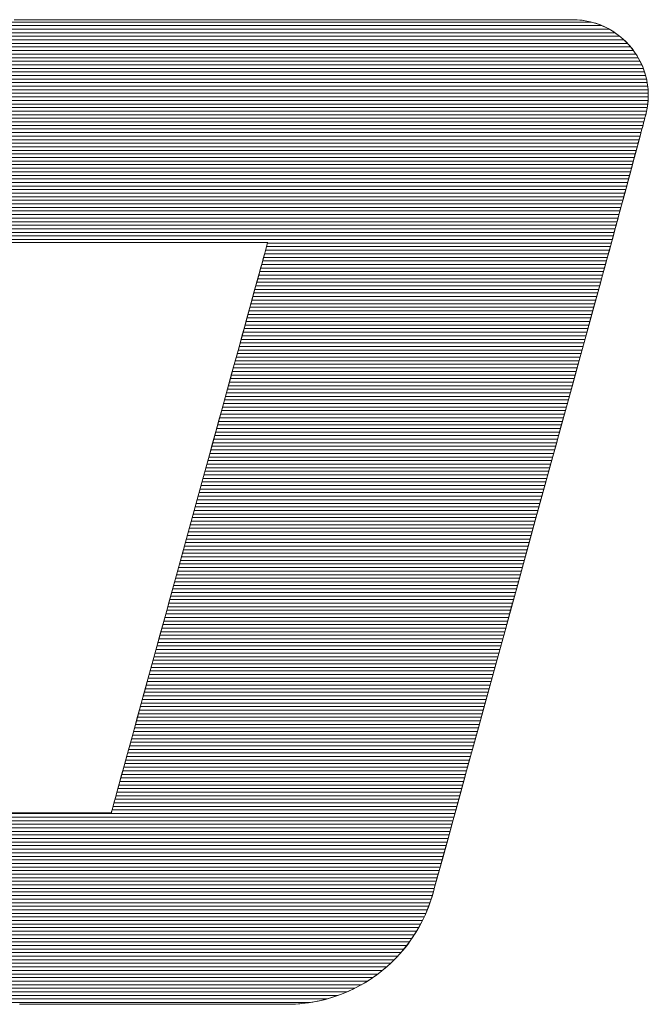
# Model space of a CAD drawing. Units: millimetres. Extents: x -1999 to 2001, y -1385 to 1385.
# Drawn here: x 1548 to 1570, y 1288 to 1322 of the extents above; entities that cross this region are included whole.
import ezdxf

# ---------------------------------------------------------------- set-up
doc = ezdxf.new("R2010")
doc.units = ezdxf.units.MM
doc.header["$LTSCALE"] = 10
doc.layers.add('10ユーザー', color=7, linetype='Continuous')

# ---------------------------------------------------------------- blocks, each defined once
blk = doc.blocks.new('ナカ工業ロゴ_0-A_')
at = {"layer": '10ユーザー', "color": 7, "linetype": 'Continuous', "lineweight": 20}
for p, q in [((62801.941, 18953.055), (62728.87, 18953.055)), ((62801.344, 18953.255), (62728.924, 18953.255)), ((62802.948, 18952.455), (62728.71, 18952.455)), ((62802.678, 18952.655), (62728.763, 18952.655)), ((62802.354, 18952.855), (62728.817, 18952.855)), ((62803.559, 18951.855), (62728.549, 18951.855)), ((62803.381, 18952.055), (62728.602, 18952.055)), ((62803.18, 18952.255), (62728.656, 18952.255)), ((62803.978, 18951.255), (62728.388, 18951.255)), ((62803.854, 18951.455), (62728.442, 18951.455)), ((62803.715, 18951.655), (62728.495, 18951.655)), ((62804.18, 18950.855), (62728.281, 18950.855)), ((62804.086, 18951.055), (62728.334, 18951.055)), ((62804.395, 18950.255), (62728.12, 18950.255)), ((62804.335, 18950.455), (62728.174, 18950.455)), ((62804.263, 18950.655), (62728.227, 18950.655)), ((62804.514, 18949.655), (62727.959, 18949.655)), ((62804.484, 18949.855), (62728.013, 18949.855)), ((62804.445, 18950.055), (62728.066, 18950.055)), ((62804.545, 18949.055), (62727.799, 18949.055)), ((62804.544, 18949.255), (62727.852, 18949.255)), ((62804.534, 18949.455), (62727.906, 18949.455)), ((62804.517, 18948.655), (62727.691, 18948.655)), ((62804.536, 18948.855), (62727.745, 18948.855)), ((62804.404, 18948.055), (62727.531, 18948.055)), ((62804.451, 18948.255), (62727.584, 18948.255)), ((62804.489, 18948.455), (62727.638, 18948.455)), ((62804.243, 18947.455), (62727.37, 18947.455)), ((62804.297, 18947.655), (62727.423, 18947.655)), ((62804.351, 18947.855), (62727.477, 18947.855)), ((62804.083, 18946.855), (62727.209, 18946.855)), ((62804.136, 18947.055), (62727.263, 18947.055)), ((62804.19, 18947.255), (62727.316, 18947.255)), ((62803.975, 18946.455), (62727.102, 18946.455)), ((62804.029, 18946.655), (62727.155, 18946.655)), ((62803.815, 18945.855), (62726.941, 18945.855)), ((62803.868, 18946.055), (62726.995, 18946.055)), ((62803.922, 18946.255), (62727.048, 18946.255)), ((62803.654, 18945.255), (62726.78, 18945.255)), ((62803.708, 18945.455), (62726.834, 18945.455)), ((62803.761, 18945.655), (62726.887, 18945.655)), ((62803.493, 18944.655), (62726.62, 18944.655)), ((62803.547, 18944.855), (62726.673, 18944.855)), ((62803.6, 18945.055), (62726.727, 18945.055)), ((62803.386, 18944.255), (62726.512, 18944.255)), ((62803.44, 18944.455), (62726.566, 18944.455)), ((62803.225, 18943.655), (62726.352, 18943.655)), ((62803.279, 18943.855), (62726.405, 18943.855)), ((62803.332, 18944.055), (62726.459, 18944.055)), ((62803.064, 18943.055), (62726.191, 18943.055)), ((62803.118, 18943.255), (62726.244, 18943.255)), ((62803.172, 18943.455), (62726.298, 18943.455)), ((62802.904, 18942.455), (62726.03, 18942.455)), ((62802.957, 18942.655), (62726.084, 18942.655)), ((62803.011, 18942.855), (62726.137, 18942.855)), ((62802.797, 18942.055), (62725.923, 18942.055)), ((62802.85, 18942.255), (62725.976, 18942.255)), ((62802.636, 18941.455), (62725.762, 18941.455)), ((62802.689, 18941.655), (62725.816, 18941.655)), ((62802.743, 18941.855), (62725.869, 18941.855)), ((62802.529, 18941.055), (62725.655, 18941.055)), ((62802.582, 18941.255), (62725.709, 18941.255)), ((62802.475, 18940.855), (62783.201, 18940.855)), ((62802.31, 18940.255), (62783.037, 18940.255)), ((62802.365, 18940.455), (62783.092, 18940.455)), ((62802.42, 18940.655), (62783.147, 18940.655)), ((62802.146, 18939.655), (62782.873, 18939.655)), ((62802.201, 18939.855), (62782.927, 18939.855)), ((62802.255, 18940.055), (62782.982, 18940.055)), ((62802.036, 18939.255), (62782.763, 18939.255)), ((62802.091, 18939.455), (62782.818, 18939.455)), ((62801.872, 18938.655), (62782.598, 18938.655)), ((62801.926, 18938.855), (62782.653, 18938.855)), ((62801.981, 18939.055), (62782.708, 18939.055)), ((62801.707, 18938.055), (62782.434, 18938.055)), ((62801.762, 18938.255), (62782.489, 18938.255)), ((62801.817, 18938.455), (62782.544, 18938.455)), ((62801.543, 18937.455), (62782.27, 18937.455)), ((62801.597, 18937.655), (62782.324, 18937.655)), ((62801.652, 18937.855), (62782.379, 18937.855)), ((62801.433, 18937.055), (62782.16, 18937.055)), ((62801.488, 18937.255), (62782.215, 18937.255)), ((62801.268, 18936.455), (62781.995, 18936.455)), ((62801.323, 18936.655), (62782.05, 18936.655)), ((62801.378, 18936.855), (62782.105, 18936.855)), ((62801.104, 18935.855), (62781.831, 18935.855)), ((62801.159, 18936.055), (62781.886, 18936.055)), ((62801.214, 18936.255), (62781.941, 18936.255)), ((62800.939, 18935.255), (62781.667, 18935.255)), ((62800.994, 18935.455), (62781.721, 18935.455)), ((62801.049, 18935.655), (62781.776, 18935.655)), ((62800.83, 18934.855), (62781.557, 18934.855)), ((62800.885, 18935.055), (62781.612, 18935.055)), ((62800.665, 18934.255), (62781.392, 18934.255)), ((62800.72, 18934.455), (62781.447, 18934.455)), ((62800.775, 18934.655), (62781.502, 18934.655)), ((62800.501, 18933.655), (62781.228, 18933.655)), ((62800.556, 18933.855), (62781.283, 18933.855)), ((62800.61, 18934.055), (62781.338, 18934.055)), ((62800.336, 18933.055), (62781.064, 18933.055)), ((62800.391, 18933.255), (62781.118, 18933.255)), ((62800.446, 18933.455), (62781.173, 18933.455)), ((62800.227, 18932.655), (62780.954, 18932.655)), ((62800.281, 18932.855), (62781.009, 18932.855)), ((62800.062, 18932.055), (62780.789, 18932.055)), ((62800.117, 18932.255), (62780.844, 18932.255)), ((62800.172, 18932.455), (62780.899, 18932.455)), ((62799.898, 18931.455), (62780.625, 18931.455)), ((62799.952, 18931.655), (62780.68, 18931.655)), ((62800.007, 18931.855), (62780.735, 18931.855)), ((62799.733, 18930.855), (62780.461, 18930.855)), ((62799.788, 18931.055), (62780.515, 18931.055)), ((62799.843, 18931.255), (62780.57, 18931.255)), ((62799.623, 18930.455), (62780.351, 18930.455)), ((62799.678, 18930.655), (62780.406, 18930.655)), ((62799.459, 18929.855), (62780.186, 18929.855)), ((62799.514, 18930.055), (62780.241, 18930.055)), ((62799.569, 18930.255), (62780.296, 18930.255)), ((62799.294, 18929.255), (62780.022, 18929.255)), ((62799.349, 18929.455), (62780.077, 18929.455)), ((62799.404, 18929.655), (62780.132, 18929.655)), ((62799.13, 18928.655), (62779.857, 18928.655)), ((62799.185, 18928.855), (62779.912, 18928.855)), ((62799.24, 18929.055), (62779.967, 18929.055)), ((62798.965, 18928.055), (62779.693, 18928.055)), ((62799.02, 18928.255), (62779.748, 18928.255)), ((62799.075, 18928.455), (62779.803, 18928.455)), ((62798.856, 18927.655), (62779.583, 18927.655)), ((62798.911, 18927.855), (62779.638, 18927.855)), ((62798.691, 18927.055), (62779.419, 18927.055)), ((62798.746, 18927.255), (62779.474, 18927.255)), ((62798.801, 18927.455), (62779.529, 18927.455)), ((62798.527, 18926.455), (62779.254, 18926.455)), ((62798.582, 18926.655), (62779.309, 18926.655)), ((62798.636, 18926.855), (62779.364, 18926.855)), ((62798.362, 18925.855), (62779.09, 18925.855)), ((62798.417, 18926.055), (62779.145, 18926.055)), ((62798.472, 18926.255), (62779.2, 18926.255)), ((62798.253, 18925.455), (62778.98, 18925.455)), ((62798.307, 18925.655), (62779.035, 18925.655)), ((62798.088, 18924.855), (62778.816, 18924.855)), ((62798.143, 18925.055), (62778.871, 18925.055)), ((62798.198, 18925.255), (62778.926, 18925.255)), ((62797.924, 18924.255), (62778.651, 18924.255)), ((62797.978, 18924.455), (62778.706, 18924.455)), ((62798.033, 18924.655), (62778.761, 18924.655)), ((62797.759, 18923.655), (62778.487, 18923.655)), ((62797.814, 18923.855), (62778.542, 18923.855)), ((62797.869, 18924.055), (62778.597, 18924.055)), ((62797.649, 18923.255), (62778.377, 18923.255)), ((62797.704, 18923.455), (62778.432, 18923.455)), ((62797.485, 18922.655), (62778.213, 18922.655)), ((62797.54, 18922.855), (62778.268, 18922.855)), ((62797.595, 18923.055), (62778.323, 18923.055)), ((62797.32, 18922.055), (62778.048, 18922.055)), ((62797.375, 18922.255), (62778.103, 18922.255)), ((62797.43, 18922.455), (62778.158, 18922.455)), ((62797.156, 18921.455), (62777.884, 18921.455)), ((62797.211, 18921.655), (62777.939, 18921.655)), ((62797.266, 18921.855), (62777.994, 18921.855)), ((62797.046, 18921.055), (62777.774, 18921.055)), ((62797.101, 18921.255), (62777.829, 18921.255)), ((62796.882, 18920.455), (62777.61, 18920.455)), ((62796.937, 18920.655), (62777.665, 18920.655)), ((62796.991, 18920.855), (62777.72, 18920.855)), ((62796.717, 18919.855), (62777.445, 18919.855)), ((62796.772, 18920.055), (62777.5, 18920.055)), ((62796.827, 18920.255), (62777.555, 18920.255)), ((62796.553, 18919.255), (62777.281, 18919.255)), ((62796.608, 18919.455), (62777.336, 18919.455)), ((62796.662, 18919.655), (62777.391, 18919.655)), ((62796.443, 18918.855), (62777.171, 18918.855)), ((62796.498, 18919.055), (62777.226, 18919.055)), ((62796.279, 18918.255), (62777.007, 18918.255)), ((62796.333, 18918.455), (62777.062, 18918.455)), ((62796.388, 18918.655), (62777.117, 18918.655)), ((62796.114, 18917.655), (62776.842, 18917.655)), ((62796.169, 18917.855), (62776.897, 18917.855)), ((62796.224, 18918.055), (62776.952, 18918.055)), ((62795.95, 18917.055), (62776.678, 18917.055)), ((62796.004, 18917.255), (62776.733, 18917.255)), ((62796.059, 18917.455), (62776.788, 18917.455)), ((62795.84, 18916.655), (62776.568, 18916.655)), ((62795.895, 18916.855), (62776.623, 18916.855)), ((62795.675, 18916.055), (62776.404, 18916.055)), ((62795.73, 18916.255), (62776.459, 18916.255)), ((62795.785, 18916.455), (62776.514, 18916.455)), ((62795.511, 18915.455), (62776.239, 18915.455)), ((62795.566, 18915.655), (62776.294, 18915.655)), ((62795.621, 18915.855), (62776.349, 18915.855)), ((62795.346, 18914.855), (62776.075, 18914.855)), ((62795.401, 18915.055), (62776.13, 18915.055)), ((62795.456, 18915.255), (62776.185, 18915.255)), ((62795.182, 18914.255), (62775.911, 18914.255)), ((62795.237, 18914.455), (62775.965, 18914.455)), ((62795.292, 18914.655), (62776.02, 18914.655)), ((62795.072, 18913.855), (62775.801, 18913.855)), ((62795.127, 18914.055), (62775.856, 18914.055)), ((62794.908, 18913.255), (62775.636, 18913.255)), ((62794.963, 18913.455), (62775.691, 18913.455)), ((62795.017, 18913.655), (62775.746, 18913.655)), ((62794.743, 18912.655), (62775.472, 18912.655)), ((62794.798, 18912.855), (62775.527, 18912.855)), ((62794.853, 18913.055), (62775.582, 18913.055)), ((62794.579, 18912.055), (62775.307, 18912.055)), ((62794.634, 18912.255), (62775.362, 18912.255)), ((62794.688, 18912.455), (62775.417, 18912.455)), ((62794.469, 18911.655), (62775.198, 18911.655)), ((62794.524, 18911.855), (62775.253, 18911.855)), ((62794.305, 18911.055), (62775.033, 18911.055)), ((62794.359, 18911.255), (62775.088, 18911.255)), ((62794.414, 18911.455), (62775.143, 18911.455)), ((62794.14, 18910.455), (62774.869, 18910.455)), ((62794.195, 18910.655), (62774.924, 18910.655)), ((62794.25, 18910.855), (62774.979, 18910.855)), ((62793.975, 18909.855), (62774.704, 18909.855)), ((62794.03, 18910.055), (62774.759, 18910.055)), ((62794.085, 18910.255), (62774.814, 18910.255)), ((62793.866, 18909.455), (62774.595, 18909.455)), ((62793.921, 18909.655), (62774.65, 18909.655)), ((62793.701, 18908.855), (62764.014, 18908.855)), ((62793.756, 18909.055), (62774.485, 18909.055)), ((62793.811, 18909.255), (62774.54, 18909.255)), ((62793.537, 18908.255), (62763.853, 18908.255)), ((62793.592, 18908.455), (62763.906, 18908.455)), ((62793.646, 18908.655), (62763.96, 18908.655)), ((62793.372, 18907.655), (62763.692, 18907.655)), ((62793.427, 18907.855), (62763.746, 18907.855)), ((62793.482, 18908.055), (62763.799, 18908.055)), ((62793.263, 18907.255), (62763.585, 18907.255)), ((62793.317, 18907.455), (62763.638, 18907.455)), ((62793.098, 18906.655), (62763.424, 18906.655)), ((62793.153, 18906.855), (62763.478, 18906.855)), ((62793.208, 18907.055), (62763.531, 18907.055)), ((62792.934, 18906.055), (62763.263, 18906.055)), ((62792.988, 18906.255), (62763.317, 18906.255)), ((62793.043, 18906.455), (62763.371, 18906.455)), ((62792.769, 18905.455), (62763.103, 18905.455)), ((62792.824, 18905.655), (62763.156, 18905.655)), ((62792.879, 18905.855), (62763.21, 18905.855)), ((62792.659, 18905.055), (62762.995, 18905.055)), ((62792.714, 18905.255), (62763.049, 18905.255)), ((62792.495, 18904.455), (62762.835, 18904.455)), ((62792.55, 18904.655), (62762.888, 18904.655)), ((62792.605, 18904.855), (62762.942, 18904.855)), ((62792.31, 18903.855), (62762.674, 18903.855)), ((62792.377, 18904.055), (62762.727, 18904.055)), ((62792.438, 18904.255), (62762.781, 18904.255)), ((62792.075, 18903.255), (62762.513, 18903.255)), ((62792.159, 18903.455), (62762.567, 18903.455)), ((62792.237, 18903.655), (62762.62, 18903.655)), ((62791.784, 18902.655), (62762.352, 18902.655)), ((62791.888, 18902.855), (62762.406, 18902.855)), ((62791.984, 18903.055), (62762.46, 18903.055)), ((62791.557, 18902.255), (62762.245, 18902.255)), ((62791.674, 18902.455), (62762.299, 18902.455)), ((62791.158, 18901.655), (62762.084, 18901.655)), ((62791.3, 18901.855), (62762.138, 18901.855)), ((62791.432, 18902.055), (62762.192, 18902.055)), ((62790.678, 18901.055), (62761.924, 18901.055)), ((62790.848, 18901.255), (62761.977, 18901.255)), ((62791.008, 18901.455), (62762.031, 18901.455)), ((62790.099, 18900.455), (62761.763, 18900.455)), ((62790.305, 18900.655), (62761.816, 18900.655)), ((62790.497, 18900.855), (62761.87, 18900.855)), ((62789.639, 18900.055), (62761.656, 18900.055)), ((62789.877, 18900.255), (62761.709, 18900.255)), ((62788.802, 18899.455), (62761.495, 18899.455)), ((62789.105, 18899.655), (62761.548, 18899.655)), ((62789.384, 18899.855), (62761.602, 18899.855)), ((62787.661, 18898.855), (62761.334, 18898.855)), ((62788.09, 18899.055), (62761.388, 18899.055)), ((62788.465, 18899.255), (62761.441, 18899.255)), ((62785.582, 18898.255), (62761.173, 18898.255)), ((62786.522, 18898.455), (62761.227, 18898.455)), ((62787.157, 18898.655), (62761.281, 18898.655))]:
    blk.add_line(p, q, dxfattribs=at)
at = {"layer": '10ユーザー', "color": 7, "linetype": 'Continuous', "lineweight": 5}
for p, q in [((62769.674, 18953.385), (62769, 18953.385)), ((62770.057, 18953.385), (62769, 18953.385)), ((62770.405, 18953.385), (62769.674, 18953.385)), ((62771.242, 18953.385), (62770.057, 18953.385)), ((62771.188, 18953.385), (62770.405, 18953.385)), ((62772.019, 18953.385), (62771.188, 18953.385)), ((62772.539, 18953.385), (62771.242, 18953.385)), ((62772.895, 18953.385), (62772.019, 18953.385)), ((62773.936, 18953.385), (62772.539, 18953.385)), ((62773.811, 18953.385), (62772.895, 18953.385)), ((62774.764, 18953.385), (62773.811, 18953.385)), ((62775.417, 18953.385), (62773.936, 18953.385)), ((62775.748, 18953.385), (62774.764, 18953.385)), ((62776.967, 18953.385), (62775.417, 18953.385)), ((62776.761, 18953.385), (62775.748, 18953.385)), ((62777.799, 18953.385), (62776.761, 18953.385)), ((62778.572, 18953.385), (62776.967, 18953.385)), ((62778.856, 18953.385), (62777.799, 18953.385)), ((62780.218, 18953.385), (62778.572, 18953.385)), ((62779.929, 18953.385), (62778.856, 18953.385)), ((62781.015, 18953.385), (62779.929, 18953.385)), ((62781.89, 18953.385), (62780.218, 18953.385)), ((62782.109, 18953.385), (62781.015, 18953.385)), ((62783.573, 18953.385), (62781.89, 18953.385)), ((62783.207, 18953.385), (62782.109, 18953.385)), ((62783.847, 18953.385), (62783.207, 18953.385)), ((62785.253, 18953.385), (62783.573, 18953.385)), ((62784.487, 18953.385), (62783.847, 18953.385)), ((62785.125, 18953.385), (62784.487, 18953.385)), ((62785.761, 18953.385), (62785.125, 18953.385)), ((62786.915, 18953.385), (62785.253, 18953.385)), ((62786.394, 18953.385), (62785.761, 18953.385)), ((62787.022, 18953.385), (62786.394, 18953.385)), ((62788.545, 18953.385), (62786.915, 18953.385)), ((62787.646, 18953.385), (62787.022, 18953.385)), ((62788.264, 18953.385), (62787.646, 18953.385)), ((62788.876, 18953.385), (62788.264, 18953.385)), ((62790.128, 18953.385), (62788.545, 18953.385)), ((62789.481, 18953.385), (62788.876, 18953.385)), ((62790.077, 18953.385), (62789.481, 18953.385)), ((62790.665, 18953.385), (62790.077, 18953.385)), ((62791.65, 18953.385), (62790.128, 18953.385)), ((62791.243, 18953.385), (62790.665, 18953.385)), ((62791.811, 18953.385), (62791.243, 18953.385)), ((62793.096, 18953.385), (62791.65, 18953.385)), ((62792.367, 18953.385), (62791.811, 18953.385)), ((62792.912, 18953.385), (62792.367, 18953.385)), ((62793.443, 18953.385), (62792.912, 18953.385)), ((62794.451, 18953.385), (62793.096, 18953.385)), ((62793.962, 18953.385), (62793.443, 18953.385)), ((62794.465, 18953.385), (62793.962, 18953.385)), ((62795.701, 18953.385), (62794.451, 18953.385)), ((62794.954, 18953.385), (62794.465, 18953.385)), ((62795.426, 18953.385), (62794.954, 18953.385)), ((62795.882, 18953.385), (62795.426, 18953.385)), ((62796.832, 18953.385), (62795.701, 18953.385)), ((62796.32, 18953.385), (62795.882, 18953.385)), ((62796.739, 18953.385), (62796.32, 18953.385)), ((62797.14, 18953.385), (62796.739, 18953.385)), ((62797.829, 18953.385), (62796.832, 18953.385)), ((62797.52, 18953.385), (62797.14, 18953.385)), ((62797.879, 18953.385), (62797.52, 18953.385)), ((62798.677, 18953.385), (62797.829, 18953.385)), ((62798.217, 18953.385), (62797.879, 18953.385)), ((62798.533, 18953.385), (62798.217, 18953.385)), ((62798.825, 18953.385), (62798.533, 18953.385)), ((62799.363, 18953.385), (62798.677, 18953.385)), ((62799.093, 18953.385), (62798.825, 18953.385)), ((62799.336, 18953.385), (62799.093, 18953.385)), ((62799.554, 18953.385), (62799.336, 18953.385)), ((62799.87, 18953.385), (62799.363, 18953.385)), ((62799.745, 18953.385), (62799.554, 18953.385)), ((62799.909, 18953.385), (62799.745, 18953.385)), ((62800.185, 18953.385), (62799.87, 18953.385)), ((62800.045, 18953.385), (62799.909, 18953.385)), ((62800.153, 18953.385), (62800.045, 18953.385)), ((62800.23, 18953.385), (62800.153, 18953.385)), ((62800.293, 18953.385), (62800.185, 18953.385)), ((62800.277, 18953.385), (62800.23, 18953.385)), ((62800.293, 18953.385), (62800.277, 18953.385)), ((62800.501, 18953.38), (62800.293, 18953.385)), ((62800.293, 18953.385), (62800.293, 18953.385)), ((62800.566, 18953.377), (62800.293, 18953.385)), ((62800.706, 18953.366), (62800.501, 18953.38)), ((62800.834, 18953.352), (62800.566, 18953.377)), ((62800.908, 18953.342), (62800.706, 18953.366)), ((62801.096, 18953.31), (62800.834, 18953.352)), ((62801.107, 18953.308), (62800.908, 18953.342)), ((62801.351, 18953.254), (62801.096, 18953.31)), ((62801.302, 18953.266), (62801.107, 18953.308)), ((62801.493, 18953.215), (62801.302, 18953.266)), ((62801.6, 18953.182), (62801.351, 18953.254)), ((62801.68, 18953.156), (62801.493, 18953.215)), ((62801.842, 18953.096), (62801.6, 18953.182)), ((62801.863, 18953.088), (62801.68, 18953.156)), ((62802.077, 18952.996), (62801.842, 18953.096)), ((62802.041, 18953.012), (62801.863, 18953.088)), ((62802.215, 18952.929), (62802.041, 18953.012)), ((62802.303, 18952.883), (62802.077, 18952.996)), ((62802.385, 18952.838), (62802.215, 18952.929)), ((62802.521, 18952.757), (62802.303, 18952.883)), ((62802.549, 18952.74), (62802.385, 18952.838)), ((62802.731, 18952.619), (62802.521, 18952.757)), ((62802.709, 18952.634), (62802.549, 18952.74)), ((62802.863, 18952.523), (62802.709, 18952.634)), ((62802.931, 18952.469), (62802.731, 18952.619)), ((62803.011, 18952.404), (62802.863, 18952.523)), ((62803.122, 18952.308), (62802.931, 18952.469)), ((62803.154, 18952.279), (62803.011, 18952.404)), ((62803.303, 18952.137), (62803.122, 18952.308)), ((62803.291, 18952.148), (62803.154, 18952.279)), ((62803.422, 18952.012), (62803.291, 18952.148)), ((62803.473, 18951.956), (62803.303, 18952.137)), ((62803.547, 18951.87), (62803.422, 18952.012)), ((62803.632, 18951.765), (62803.473, 18951.956)), ((62803.665, 18951.722), (62803.547, 18951.87)), ((62803.78, 18951.565), (62803.632, 18951.765)), ((62803.777, 18951.57), (62803.665, 18951.722)), ((62803.882, 18951.412), (62803.777, 18951.57)), ((62803.916, 18951.357), (62803.78, 18951.565)), ((62803.98, 18951.25), (62803.882, 18951.412)), ((62804.041, 18951.142), (62803.916, 18951.357)), ((62804.071, 18951.084), (62803.98, 18951.25)), ((62804.152, 18950.919), (62804.041, 18951.142)), ((62804.155, 18950.914), (62804.071, 18951.084)), ((62804.251, 18950.689), (62804.152, 18950.919)), ((62804.231, 18950.74), (62804.155, 18950.914)), ((62804.299, 18950.562), (62804.231, 18950.74)), ((62804.336, 18950.454), (62804.251, 18950.689)), ((62804.359, 18950.381), (62804.299, 18950.562)), ((62804.407, 18950.213), (62804.336, 18950.454)), ((62804.411, 18950.197), (62804.359, 18950.381)), ((62804.464, 18949.966), (62804.407, 18950.213)), ((62804.455, 18950.01), (62804.411, 18950.197)), ((62804.491, 18949.82), (62804.455, 18950.01)), ((62804.507, 18949.716), (62804.464, 18949.966)), ((62804.518, 18949.628), (62804.491, 18949.82)), ((62804.534, 18949.461), (62804.507, 18949.716)), ((62804.536, 18949.433), (62804.518, 18949.628)), ((62804.546, 18949.204), (62804.534, 18949.461)), ((62804.545, 18949.237), (62804.536, 18949.433)), ((62804.541, 18948.943), (62804.546, 18949.204)), ((62804.545, 18949.04), (62804.545, 18949.237)), ((62804.483, 18948.416), (62804.52, 18948.68)), ((62804.487, 18948.439), (62804.516, 18948.64)), ((62804.516, 18948.64), (62804.535, 18948.84)), ((62804.52, 18948.68), (62804.541, 18948.943)), ((62804.535, 18948.84), (62804.545, 18949.04)), ((62804.359, 18947.886), (62804.376, 18947.95)), ((62804.36, 18947.891), (62804.384, 18947.98)), ((62804.376, 18947.95), (62804.389, 18947.996)), ((62804.384, 18947.98), (62804.397, 18948.027)), ((62804.389, 18947.996), (62804.396, 18948.025)), ((62804.396, 18948.025), (62804.399, 18948.035)), ((62804.397, 18948.027), (62804.428, 18948.15)), ((62804.399, 18948.035), (62804.448, 18948.237)), ((62804.428, 18948.15), (62804.483, 18948.416)), ((62804.448, 18948.237), (62804.487, 18948.439)), ((62804.17, 18947.181), (62804.23, 18947.405)), ((62804.213, 18947.34), (62804.249, 18947.477)), ((62804.23, 18947.405), (62804.282, 18947.601)), ((62804.249, 18947.477), (62804.282, 18947.601)), ((62804.282, 18947.601), (62804.326, 18947.763)), ((62804.282, 18947.601), (62804.312, 18947.711)), ((62804.312, 18947.711), (62804.338, 18947.806)), ((62804.326, 18947.763), (62804.36, 18947.891)), ((62804.338, 18947.806), (62804.359, 18947.886)), ((62804.029, 18946.655), (62804.103, 18946.93)), ((62804.036, 18946.68), (62804.084, 18946.86)), ((62804.084, 18946.86), (62804.13, 18947.031)), ((62804.103, 18946.93), (62804.17, 18947.181)), ((62804.13, 18947.031), (62804.173, 18947.191)), ((62804.173, 18947.191), (62804.213, 18947.34)), ((62803.867, 18946.049), (62803.95, 18946.361)), ((62803.878, 18946.091), (62803.933, 18946.295)), ((62803.933, 18946.295), (62803.985, 18946.491)), ((62803.95, 18946.361), (62804.029, 18946.655)), ((62803.985, 18946.491), (62804.036, 18946.68)), ((62803.764, 18945.666), (62803.822, 18945.881)), ((62803.78, 18945.724), (62803.867, 18946.049)), ((62803.822, 18945.881), (62803.878, 18946.091)), ((62803.585, 18944.996), (62803.645, 18945.222)), ((62803.597, 18945.042), (62803.689, 18945.387)), ((62803.645, 18945.222), (62803.705, 18945.446)), ((62803.689, 18945.387), (62803.78, 18945.724)), ((62803.705, 18945.446), (62803.764, 18945.666)), ((62803.409, 18944.34), (62803.503, 18944.692)), ((62803.462, 18944.539), (62803.524, 18944.768)), ((62803.503, 18944.692), (62803.597, 18945.042)), ((62803.524, 18944.768), (62803.585, 18944.996)), ((62803.278, 18943.852), (62803.339, 18944.08)), ((62803.315, 18943.989), (62803.409, 18944.34)), ((62803.339, 18944.08), (62803.401, 18944.309)), ((62803.401, 18944.309), (62803.462, 18944.539)), ((62803.131, 18943.302), (62803.222, 18943.642)), ((62803.158, 18943.405), (62803.218, 18943.627)), ((62803.218, 18943.627), (62803.278, 18943.852)), ((62803.222, 18943.642), (62803.315, 18943.989)), ((62802.958, 18942.656), (62803.043, 18942.973)), ((62802.987, 18942.765), (62803.043, 18942.973)), ((62803.043, 18942.973), (62803.131, 18943.302)), ((62803.043, 18942.973), (62803.1, 18943.186)), ((62803.1, 18943.186), (62803.158, 18943.405)), ((62802.877, 18942.356), (62802.958, 18942.656)), ((62802.881, 18942.369), (62802.933, 18942.563)), ((62802.933, 18942.563), (62802.987, 18942.765)), ((62802.733, 18941.817), (62802.802, 18942.076)), ((62802.739, 18941.839), (62802.783, 18942.006)), ((62802.783, 18942.006), (62802.831, 18942.183)), ((62802.802, 18942.076), (62802.877, 18942.356)), ((62802.831, 18942.183), (62802.881, 18942.369)), ((62802.569, 18941.207), (62802.616, 18941.38)), ((62802.59, 18941.285), (62802.622, 18941.405)), ((62802.616, 18941.38), (62802.671, 18941.584)), ((62802.622, 18941.405), (62802.658, 18941.537)), ((62802.658, 18941.537), (62802.697, 18941.682)), ((62802.671, 18941.584), (62802.733, 18941.817)), ((62802.697, 18941.682), (62802.739, 18941.839)), ((62768.771, 18940.89), (62769.715, 18940.89)), ((62769.136, 18940.89), (62769.549, 18940.89)), ((62769.549, 18940.89), (62769.966, 18940.89)), ((62769.715, 18940.89), (62770.688, 18940.89)), ((62769.966, 18940.89), (62770.389, 18940.89)), ((62770.389, 18940.89), (62770.816, 18940.89)), ((62770.688, 18940.89), (62771.681, 18940.89)), ((62770.816, 18940.89), (62771.247, 18940.89)), ((62771.247, 18940.89), (62771.681, 18940.89)), ((62771.681, 18940.89), (62772.116, 18940.89)), ((62771.681, 18940.89), (62772.685, 18940.89)), ((62772.116, 18940.89), (62772.554, 18940.89)), ((62772.554, 18940.89), (62772.991, 18940.89)), ((62772.685, 18940.89), (62773.692, 18940.89)), ((62772.991, 18940.89), (62772.991, 18940.89)), ((62772.991, 18940.89), (62773.429, 18940.89)), ((62773.429, 18940.89), (62773.866, 18940.89)), ((62773.692, 18940.89), (62774.692, 18940.89)), ((62773.866, 18940.89), (62774.302, 18940.89)), ((62774.302, 18940.89), (62774.736, 18940.89)), ((62774.692, 18940.89), (62775.679, 18940.89)), ((62774.736, 18940.89), (62775.166, 18940.89)), ((62775.166, 18940.89), (62775.594, 18940.89)), ((62775.594, 18940.89), (62776.016, 18940.89)), ((62775.679, 18940.89), (62776.641, 18940.89)), ((62776.016, 18940.89), (62776.434, 18940.89)), ((62776.434, 18940.89), (62776.846, 18940.89)), ((62776.641, 18940.89), (62777.572, 18940.89)), ((62776.846, 18940.89), (62777.252, 18940.89)), ((62777.252, 18940.89), (62777.651, 18940.89)), ((62777.572, 18940.89), (62778.461, 18940.89)), ((62777.651, 18940.89), (62778.041, 18940.89)), ((62778.041, 18940.89), (62778.423, 18940.89)), ((62778.423, 18940.89), (62778.796, 18940.89)), ((62778.461, 18940.89), (62779.301, 18940.89)), ((62778.796, 18940.89), (62779.159, 18940.89)), ((62779.159, 18940.89), (62779.511, 18940.89)), ((62779.301, 18940.89), (62780.083, 18940.89)), ((62779.511, 18940.89), (62779.852, 18940.89)), ((62779.852, 18940.89), (62780.18, 18940.89)), ((62780.083, 18940.89), (62780.798, 18940.89)), ((62780.18, 18940.89), (62780.496, 18940.89)), ((62780.496, 18940.89), (62780.798, 18940.89)), ((62780.798, 18940.89), (62781.085, 18940.89)), ((62780.798, 18940.89), (62781.437, 18940.89)), ((62781.085, 18940.89), (62781.358, 18940.89)), ((62781.358, 18940.89), (62781.615, 18940.89)), ((62781.437, 18940.89), (62781.992, 18940.89)), ((62781.615, 18940.89), (62781.856, 18940.89)), ((62781.856, 18940.89), (62782.079, 18940.89)), ((62781.992, 18940.89), (62782.453, 18940.89)), ((62782.079, 18940.89), (62782.284, 18940.89)), ((62782.284, 18940.89), (62782.471, 18940.89)), ((62782.453, 18940.89), (62782.813, 18940.89)), ((62782.471, 18940.89), (62782.639, 18940.89)), ((62782.639, 18940.89), (62782.786, 18940.89)), ((62782.786, 18940.89), (62782.913, 18940.89)), ((62782.813, 18940.89), (62783.063, 18940.89)), ((62782.913, 18940.89), (62783.018, 18940.89)), ((62783.018, 18940.89), (62783.102, 18940.89)), ((62783.063, 18940.89), (62783.193, 18940.89)), ((62783.102, 18940.89), (62783.162, 18940.89)), ((62783.205, 18940.866), (62783.151, 18940.671)), ((62783.162, 18940.89), (62783.199, 18940.89)), ((62783.19, 18940.813), (62783.164, 18940.718)), ((62783.206, 18940.87), (62783.19, 18940.813)), ((62783.193, 18940.89), (62783.205, 18940.866)), ((62783.199, 18940.89), (62783.211, 18940.89)), ((62783.211, 18940.89), (62783.206, 18940.87)), ((62802.412, 18940.625), (62802.46, 18940.802)), ((62802.444, 18940.743), (62802.484, 18940.888)), ((62802.46, 18940.802), (62802.483, 18940.884)), ((62802.483, 18940.884), (62802.486, 18940.894)), ((62802.484, 18940.888), (62802.489, 18940.907)), ((62802.486, 18940.894), (62802.492, 18940.916)), ((62802.489, 18940.907), (62802.505, 18940.967)), ((62802.492, 18940.916), (62802.502, 18940.957)), ((62802.502, 18940.957), (62802.518, 18941.015)), ((62802.505, 18940.967), (62802.532, 18941.068)), ((62802.518, 18941.015), (62802.538, 18941.09)), ((62802.532, 18941.068), (62802.569, 18941.207)), ((62802.538, 18941.09), (62802.562, 18941.18)), ((62802.562, 18941.18), (62802.59, 18941.285)), ((62783.046, 18940.288), (62782.894, 18939.732)), ((62783.029, 18940.225), (62782.966, 18939.994)), ((62783.083, 18940.423), (62783.029, 18940.225)), ((62783.151, 18940.671), (62783.046, 18940.288)), ((62783.128, 18940.588), (62783.083, 18940.423)), ((62783.164, 18940.718), (62783.128, 18940.588)), ((62802.189, 18939.813), (62802.344, 18940.379)), ((62802.242, 18940.005), (62802.339, 18940.358)), ((62802.339, 18940.358), (62802.412, 18940.625)), ((62802.344, 18940.379), (62802.444, 18940.743)), ((62782.894, 18939.732), (62782.697, 18939.016)), ((62782.894, 18939.732), (62782.814, 18939.439)), ((62782.966, 18939.994), (62782.894, 18939.732)), ((62801.982, 18939.059), (62802.189, 18939.813)), ((62802.123, 18939.571), (62802.242, 18940.005)), ((62782.725, 18939.118), (62782.63, 18938.768)), ((62782.814, 18939.439), (62782.725, 18939.118)), ((62801.982, 18939.059), (62802.123, 18939.571)), ((62782.697, 18939.016), (62782.461, 18938.153)), ((62782.63, 18938.768), (62782.526, 18938.392)), ((62801.728, 18938.133), (62801.982, 18939.059)), ((62801.822, 18938.473), (62801.982, 18939.059)), ((62782.461, 18938.153), (62782.188, 18937.159)), ((62782.526, 18938.392), (62782.416, 18937.99)), ((62801.432, 18937.05), (62801.728, 18938.133)), ((62801.643, 18937.819), (62801.822, 18938.473)), ((62782.299, 18937.563), (62782.176, 18937.112)), ((62782.416, 18937.99), (62782.299, 18937.563)), ((62801.445, 18937.1), (62801.643, 18937.819)), ((62782.188, 18937.159), (62781.883, 18936.045)), ((62782.176, 18937.112), (62782.046, 18936.64)), ((62801.096, 18935.827), (62801.432, 18937.05)), ((62801.232, 18936.322), (62801.445, 18937.1)), ((62782.046, 18936.64), (62781.911, 18936.146)), ((62781.883, 18936.045), (62781.549, 18934.825)), ((62781.911, 18936.146), (62781.77, 18935.632)), ((62800.727, 18934.478), (62801.096, 18935.827)), ((62801.003, 18935.487), (62801.232, 18936.322)), ((62781.77, 18935.632), (62781.624, 18935.099)), ((62800.76, 18934.6), (62801.003, 18935.487)), ((62781.549, 18934.825), (62781.19, 18933.514)), ((62781.624, 18935.099), (62781.473, 18934.548)), ((62781.473, 18934.548), (62781.317, 18933.98)), ((62800.327, 18933.02), (62800.727, 18934.478)), ((62800.504, 18933.666), (62800.76, 18934.6)), ((62781.317, 18933.98), (62781.157, 18933.397)), ((62800.236, 18932.69), (62800.504, 18933.666)), ((62781.19, 18933.514), (62780.809, 18932.125)), ((62781.157, 18933.397), (62780.993, 18932.799)), ((62780.993, 18932.799), (62780.826, 18932.187)), ((62799.901, 18931.467), (62800.327, 18933.02)), ((62799.958, 18931.674), (62800.236, 18932.69)), ((62780.809, 18932.125), (62780.41, 18930.672)), ((62780.826, 18932.187), (62780.655, 18931.563)), ((62780.655, 18931.563), (62780.481, 18930.928)), ((62799.454, 18929.835), (62799.901, 18931.467)), ((62799.67, 18930.624), (62799.958, 18931.674)), ((62780.481, 18930.928), (62780.304, 18930.283)), ((62780.41, 18930.672), (62779.998, 18929.167)), ((62780.304, 18930.283), (62780.125, 18929.63)), ((62799.374, 18929.544), (62799.67, 18930.624)), ((62798.989, 18928.14), (62799.454, 18929.835)), ((62779.998, 18929.167), (62779.575, 18927.625)), ((62780.125, 18929.63), (62779.943, 18928.968)), ((62799.071, 18928.438), (62799.374, 18929.544)), ((62779.943, 18928.968), (62779.76, 18928.299)), ((62779.76, 18928.299), (62779.575, 18927.625)), ((62798.511, 18926.397), (62798.989, 18928.14)), ((62798.762, 18927.311), (62799.071, 18928.438)), ((62779.575, 18927.625), (62779.146, 18926.06)), ((62779.575, 18927.625), (62779.389, 18926.947)), ((62798.448, 18926.166), (62798.762, 18927.311)), ((62779.389, 18926.947), (62779.202, 18926.265)), ((62779.146, 18926.06), (62778.714, 18924.484)), ((62779.202, 18926.265), (62779.015, 18925.58)), ((62798.024, 18924.621), (62798.511, 18926.397)), ((62798.13, 18925.009), (62798.448, 18926.166)), ((62779.015, 18925.58), (62778.827, 18924.895)), ((62778.827, 18924.895), (62778.639, 18924.21)), ((62778.827, 18924.895), (62778.827, 18924.895)), ((62797.811, 18923.843), (62798.13, 18925.009)), ((62778.714, 18924.484), (62778.283, 18922.912)), ((62778.639, 18924.21), (62778.452, 18923.526)), ((62797.533, 18922.829), (62798.024, 18924.621)), ((62797.49, 18922.672), (62797.811, 18923.843)), ((62778.452, 18923.526), (62778.265, 18922.844)), ((62778.283, 18922.912), (62777.857, 18921.357)), ((62778.265, 18922.844), (62778.079, 18922.165)), ((62797.041, 18921.035), (62797.533, 18922.829)), ((62797.169, 18921.502), (62797.49, 18922.672)), ((62778.079, 18922.165), (62777.894, 18921.491)), ((62777.894, 18921.491), (62777.711, 18920.823)), ((62796.849, 18920.336), (62797.169, 18921.502)), ((62777.857, 18921.357), (62777.439, 18919.833)), ((62796.553, 18919.255), (62797.041, 18921.035)), ((62777.711, 18920.823), (62777.529, 18920.161)), ((62796.532, 18919.179), (62796.849, 18920.336)), ((62777.439, 18919.833), (62777.034, 18918.353)), ((62777.529, 18920.161), (62777.35, 18919.507)), ((62777.35, 18919.507), (62777.173, 18918.862)), ((62796.073, 18917.505), (62796.553, 18919.255)), ((62777.173, 18918.862), (62776.999, 18918.227)), ((62796.218, 18918.034), (62796.532, 18919.179)), ((62777.034, 18918.353), (62776.644, 18916.931)), ((62776.999, 18918.227), (62776.828, 18917.603)), ((62776.828, 18917.603), (62776.661, 18916.992)), ((62795.909, 18916.907), (62796.218, 18918.034)), ((62795.606, 18915.801), (62796.073, 18917.505)), ((62776.644, 18916.931), (62776.274, 18915.581)), ((62776.661, 18916.992), (62776.497, 18916.394)), ((62795.606, 18915.801), (62795.909, 18916.907)), ((62776.497, 18916.394), (62776.337, 18915.81)), ((62776.274, 18915.581), (62775.927, 18914.317)), ((62776.337, 18915.81), (62776.181, 18915.243)), ((62795.155, 18914.157), (62795.606, 18915.801)), ((62795.31, 18914.721), (62795.606, 18915.801)), ((62776.181, 18915.243), (62776.03, 18914.692)), ((62775.927, 18914.317), (62775.608, 18913.151)), ((62776.03, 18914.692), (62775.884, 18914.159)), ((62795.022, 18913.671), (62795.31, 18914.721)), ((62775.884, 18914.159), (62775.743, 18913.644)), ((62794.725, 18912.589), (62795.155, 18914.157)), ((62775.608, 18913.151), (62775.319, 18912.097)), ((62775.608, 18913.151), (62775.478, 18912.678)), ((62775.743, 18913.644), (62775.608, 18913.151)), ((62794.743, 18912.655), (62795.022, 18913.671)), ((62775.478, 18912.678), (62775.355, 18912.228)), ((62794.476, 18911.678), (62794.743, 18912.655)), ((62775.319, 18912.097), (62775.065, 18911.17)), ((62775.355, 18912.228), (62775.238, 18911.801)), ((62794.32, 18911.113), (62794.725, 18912.589)), ((62775.238, 18911.801), (62775.128, 18911.399)), ((62794.22, 18910.745), (62794.476, 18911.678)), ((62775.065, 18911.17), (62774.849, 18910.382)), ((62775.025, 18911.022), (62774.929, 18910.673)), ((62775.128, 18911.399), (62775.025, 18911.022)), ((62793.945, 18909.744), (62794.32, 18911.113)), ((62774.849, 18910.382), (62774.675, 18909.748)), ((62774.929, 18910.673), (62774.841, 18910.351)), ((62793.976, 18909.858), (62794.22, 18910.745)), ((62774.76, 18910.059), (62774.689, 18909.796)), ((62774.841, 18910.351), (62774.76, 18910.059)), ((62793.748, 18909.023), (62793.976, 18909.858)), ((62774.547, 18909.28), (62774.468, 18908.994)), ((62774.571, 18909.367), (62774.526, 18909.202)), ((62774.675, 18909.748), (62774.547, 18909.28)), ((62774.625, 18909.566), (62774.571, 18909.367)), ((62774.689, 18909.796), (62774.625, 18909.566)), ((62793.603, 18908.498), (62793.945, 18909.744)), ((62769.324, 18908.901), (62768.811, 18908.901)), ((62769.458, 18908.901), (62769.235, 18908.901)), ((62769.836, 18908.901), (62769.324, 18908.901)), ((62769.68, 18908.901), (62769.458, 18908.901)), ((62769.903, 18908.901), (62769.68, 18908.901)), ((62770.343, 18908.901), (62769.836, 18908.901)), ((62770.124, 18908.901), (62769.903, 18908.901)), ((62770.343, 18908.901), (62770.124, 18908.901)), ((62770.561, 18908.901), (62770.343, 18908.901)), ((62770.84, 18908.901), (62770.343, 18908.901)), ((62770.776, 18908.901), (62770.561, 18908.901)), ((62770.989, 18908.901), (62770.776, 18908.901)), ((62771.324, 18908.901), (62770.84, 18908.901)), ((62771.199, 18908.901), (62770.989, 18908.901)), ((62771.406, 18908.901), (62771.199, 18908.901)), ((62771.788, 18908.901), (62771.324, 18908.901)), ((62771.609, 18908.901), (62771.406, 18908.901)), ((62771.808, 18908.901), (62771.609, 18908.901)), ((62772.23, 18908.901), (62771.788, 18908.901)), ((62772.003, 18908.901), (62771.808, 18908.901)), ((62772.193, 18908.901), (62772.003, 18908.901)), ((62772.378, 18908.901), (62772.193, 18908.901)), ((62772.645, 18908.901), (62772.23, 18908.901)), ((62772.557, 18908.901), (62772.378, 18908.901)), ((62772.731, 18908.901), (62772.557, 18908.901)), ((62773.027, 18908.901), (62772.645, 18908.901)), ((62772.898, 18908.901), (62772.731, 18908.901)), ((62773.059, 18908.901), (62772.898, 18908.901)), ((62773.374, 18908.901), (62773.027, 18908.901)), ((62773.213, 18908.901), (62773.059, 18908.901)), ((62773.36, 18908.901), (62773.213, 18908.901)), ((62773.499, 18908.901), (62773.36, 18908.901)), ((62773.68, 18908.901), (62773.374, 18908.901)), ((62773.63, 18908.901), (62773.499, 18908.901)), ((62773.752, 18908.901), (62773.63, 18908.901)), ((62773.94, 18908.901), (62773.68, 18908.901)), ((62773.866, 18908.901), (62773.752, 18908.901)), ((62773.971, 18908.901), (62773.866, 18908.901)), ((62774.151, 18908.901), (62773.94, 18908.901)), ((62774.066, 18908.901), (62773.971, 18908.901)), ((62774.151, 18908.901), (62774.066, 18908.901)), ((62774.227, 18908.901), (62774.151, 18908.901)), ((62774.308, 18908.901), (62774.151, 18908.901)), ((62774.291, 18908.901), (62774.227, 18908.901)), ((62774.345, 18908.901), (62774.291, 18908.901)), ((62774.407, 18908.901), (62774.308, 18908.901)), ((62774.387, 18908.901), (62774.345, 18908.901)), ((62774.418, 18908.901), (62774.387, 18908.901)), ((62774.443, 18908.901), (62774.407, 18908.901)), ((62774.437, 18908.901), (62774.418, 18908.901)), ((62774.443, 18908.901), (62774.437, 18908.901)), ((62774.468, 18908.994), (62774.443, 18908.901)), ((62774.448, 18908.92), (62774.443, 18908.901)), ((62774.464, 18908.978), (62774.448, 18908.92)), ((62774.49, 18909.072), (62774.464, 18908.978)), ((62774.526, 18909.202), (62774.49, 18909.072)), ((62793.534, 18908.245), (62793.748, 18909.023)), ((62793.3, 18907.39), (62793.603, 18908.498)), ((62793.337, 18907.526), (62793.534, 18908.245)), ((62793.038, 18906.436), (62793.3, 18907.39)), ((62793.158, 18906.872), (62793.337, 18907.526)), ((62792.997, 18906.286), (62793.158, 18906.872)), ((62792.823, 18905.651), (62793.038, 18906.436)), ((62792.857, 18905.774), (62792.997, 18906.286)), ((62792.658, 18905.05), (62792.823, 18905.651)), ((62792.738, 18905.339), (62792.857, 18905.774)), ((62792.549, 18904.65), (62792.658, 18905.05)), ((62792.568, 18904.72), (62792.641, 18904.986)), ((62792.641, 18904.986), (62792.738, 18905.339)), ((62792.423, 18904.202), (62792.498, 18904.466)), ((62792.451, 18904.297), (62792.497, 18904.461)), ((62792.497, 18904.461), (62792.519, 18904.543)), ((62792.498, 18904.466), (62792.549, 18904.65)), ((62792.519, 18904.543), (62792.568, 18904.72)), ((62792.176, 18903.496), (62792.307, 18903.845)), ((62792.217, 18903.601), (62792.302, 18903.83)), ((62792.302, 18903.83), (62792.379, 18904.062)), ((62792.307, 18903.845), (62792.423, 18904.202)), ((62792.379, 18904.062), (62792.451, 18904.297)), ((62792.031, 18903.154), (62792.176, 18903.496)), ((62792.031, 18903.154), (62792.127, 18903.376)), ((62792.127, 18903.376), (62792.217, 18903.601)), ((62791.699, 18902.497), (62791.872, 18902.821)), ((62791.707, 18902.511), (62791.821, 18902.722)), ((62791.821, 18902.722), (62791.929, 18902.936)), ((62791.872, 18902.821), (62792.031, 18903.154)), ((62791.929, 18902.936), (62792.031, 18903.154)), ((62791.315, 18901.877), (62791.514, 18902.182)), ((62791.333, 18901.903), (62791.463, 18902.102)), ((62791.463, 18902.102), (62791.588, 18902.305)), ((62791.514, 18902.182), (62791.699, 18902.497)), ((62791.588, 18902.305), (62791.707, 18902.511)), ((62790.882, 18901.295), (62791.105, 18901.581)), ((62791.057, 18901.518), (62791.198, 18901.708)), ((62791.105, 18901.581), (62791.315, 18901.877)), ((62791.198, 18901.708), (62791.333, 18901.903)), ((62790.404, 18900.755), (62790.649, 18901.02)), ((62790.607, 18900.973), (62790.762, 18901.15)), ((62790.649, 18901.02), (62790.882, 18901.295)), ((62790.762, 18901.15), (62790.912, 18901.332)), ((62790.912, 18901.332), (62791.057, 18901.518)), ((62789.882, 18900.258), (62790.148, 18900.501)), ((62789.941, 18900.31), (62790.114, 18900.469)), ((62790.114, 18900.469), (62790.283, 18900.632)), ((62790.148, 18900.501), (62790.404, 18900.755)), ((62790.283, 18900.632), (62790.447, 18900.8)), ((62790.447, 18900.8), (62790.607, 18900.973)), ((62789.321, 18899.808), (62789.607, 18900.027)), ((62789.397, 18899.864), (62789.582, 18900.008)), ((62789.582, 18900.008), (62789.764, 18900.156)), ((62789.607, 18900.027), (62789.882, 18900.258)), ((62789.764, 18900.156), (62789.941, 18900.31)), ((62788.413, 18899.225), (62788.724, 18899.406)), ((62788.413, 18899.225), (62788.617, 18899.342)), ((62788.617, 18899.342), (62788.818, 18899.464)), ((62788.724, 18899.406), (62789.027, 18899.601)), ((62788.818, 18899.464), (62789.014, 18899.592)), ((62789.014, 18899.592), (62789.207, 18899.726)), ((62789.027, 18899.601), (62789.321, 18899.808)), ((62789.207, 18899.726), (62789.397, 18899.864)), ((62787.347, 18898.725), (62787.566, 18898.813)), ((62787.435, 18898.759), (62787.768, 18898.901)), ((62787.566, 18898.813), (62787.783, 18898.907)), ((62787.768, 18898.901), (62788.095, 18899.056)), ((62787.783, 18898.907), (62787.996, 18899.007)), ((62787.996, 18899.007), (62788.206, 18899.113)), ((62788.095, 18899.056), (62788.413, 18899.225)), ((62788.206, 18899.113), (62788.413, 18899.225)), ((62785.262, 18898.211), (62785.502, 18898.242)), ((62785.31, 18898.216), (62785.677, 18898.269)), ((62785.502, 18898.242), (62785.74, 18898.28)), ((62785.677, 18898.269), (62786.039, 18898.337)), ((62785.74, 18898.28), (62785.977, 18898.324)), ((62785.977, 18898.324), (62786.211, 18898.375)), ((62786.039, 18898.337), (62786.397, 18898.421)), ((62786.211, 18898.375), (62786.443, 18898.433)), ((62786.397, 18898.421), (62786.749, 18898.519)), ((62786.443, 18898.433), (62786.673, 18898.496)), ((62786.673, 18898.496), (62786.9, 18898.566)), ((62786.749, 18898.519), (62787.095, 18898.632)), ((62786.9, 18898.566), (62787.125, 18898.643)), ((62787.095, 18898.632), (62787.435, 18898.759)), ((62787.125, 18898.643), (62787.347, 18898.725)), ((62769.291, 18898.155), (62770.011, 18898.155)), ((62769.291, 18898.155), (62770.399, 18898.155)), ((62770.011, 18898.155), (62770.741, 18898.155)), ((62770.399, 18898.155), (62771.527, 18898.155)), ((62770.741, 18898.155), (62771.478, 18898.155)), ((62771.478, 18898.155), (62772.22, 18898.155)), ((62771.527, 18898.155), (62772.666, 18898.155)), ((62772.22, 18898.155), (62772.963, 18898.155)), ((62772.666, 18898.155), (62773.805, 18898.155)), ((62772.963, 18898.155), (62773.706, 18898.155)), ((62773.706, 18898.155), (62774.445, 18898.155)), ((62773.805, 18898.155), (62774.934, 18898.155)), ((62774.445, 18898.155), (62775.177, 18898.155)), ((62774.934, 18898.155), (62776.044, 18898.155)), ((62775.177, 18898.155), (62775.901, 18898.155)), ((62775.901, 18898.155), (62776.613, 18898.155)), ((62776.044, 18898.155), (62777.125, 18898.155)), ((62776.613, 18898.155), (62777.31, 18898.155)), ((62777.125, 18898.155), (62778.168, 18898.155)), ((62777.31, 18898.155), (62777.99, 18898.155)), ((62777.99, 18898.155), (62778.649, 18898.155)), ((62778.168, 18898.155), (62779.161, 18898.155)), ((62778.649, 18898.155), (62779.286, 18898.155)), ((62779.161, 18898.155), (62780.095, 18898.155)), ((62779.286, 18898.155), (62779.898, 18898.155)), ((62779.898, 18898.155), (62780.481, 18898.155)), ((62780.095, 18898.155), (62780.962, 18898.155)), ((62780.481, 18898.155), (62781.033, 18898.155)), ((62780.962, 18898.155), (62781.749, 18898.155)), ((62781.033, 18898.155), (62781.552, 18898.155)), ((62781.552, 18898.155), (62782.034, 18898.155)), ((62781.749, 18898.155), (62782.449, 18898.155)), ((62782.034, 18898.155), (62782.477, 18898.155)), ((62782.449, 18898.155), (62783.05, 18898.155)), ((62782.477, 18898.155), (62782.878, 18898.155)), ((62782.878, 18898.155), (62783.235, 18898.155)), ((62783.05, 18898.155), (62783.544, 18898.155)), ((62783.235, 18898.155), (62783.544, 18898.155)), ((62783.544, 18898.155), (62783.803, 18898.155)), ((62783.544, 18898.155), (62783.92, 18898.155)), ((62783.803, 18898.155), (62784.009, 18898.155)), ((62783.92, 18898.155), (62784.168, 18898.155)), ((62784.009, 18898.155), (62784.16, 18898.155)), ((62784.16, 18898.155), (62784.253, 18898.155)), ((62784.168, 18898.155), (62784.279, 18898.155)), ((62784.253, 18898.155), (62784.284, 18898.155)), ((62784.279, 18898.155), (62784.563, 18898.159)), ((62784.284, 18898.155), (62784.531, 18898.158)), ((62784.531, 18898.158), (62784.776, 18898.169)), ((62784.563, 18898.159), (62784.938, 18898.18)), ((62784.776, 18898.169), (62785.02, 18898.186)), ((62784.938, 18898.18), (62785.31, 18898.216)), ((62785.02, 18898.186), (62785.262, 18898.211))]:
    blk.add_line(p, q, dxfattribs=at)

msp = doc.modelspace()

# ---------------------------------------------------------------- block references
at = {"layer": '10ユーザー', "color": 4, "linetype": 'Continuous', "lineweight": 5, "xscale": 0.6106334841600001, "yscale": 0.6106334841600001}
msp.add_blockref('ナカ工業ロゴ_0-A_', (-36780.776, -10252.027), dxfattribs=at)

doc.saveas('drawing.dxf')
